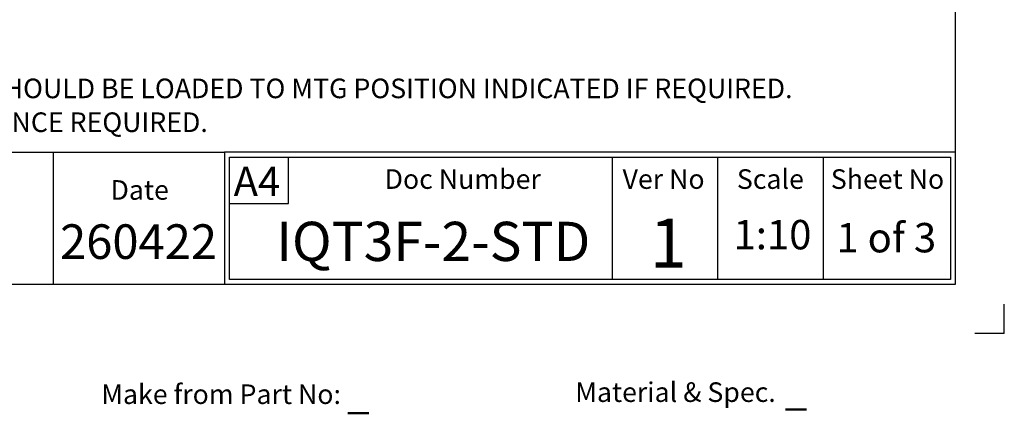
# Model space of a CAD drawing. Units: millimetres. Extents: x -22 to 210, y -8 to 297.
# Drawn here: x 109 to 210, y -8 to 32 of the extents above; entities that cross this region are included whole.
import ezdxf
from ezdxf.enums import TextEntityAlignment as Align

# ---------------------------------------------------------------- set-up
doc = ezdxf.new("R2010")
doc.units = ezdxf.units.MM
for name, color, linetype in [('Default', 7, 'Continuous'), ('L5-1', 7, 'Continuous'), ('T1-1', 7, 'Continuous'), ('TCA-1', 7, 'Continuous'), ('TCF-1', 7, 'Continuous'), ('TCI-1', 7, 'Continuous'), ('TDA-1', 7, 'Continuous'), ('TIS-1', 7, 'Continuous'), ('TSH-1', 7, 'Continuous')]:
    doc.layers.add(name, color=color, linetype=linetype)
doc.styles.add('SEACAD_Arial', font='arial.ttf')

# ---------------------------------------------------------------- blocks, each defined once
blk = doc.blocks.new('SEANNOT_GROUP14')
at = {"layer": 'Default', "color": 7, "linetype": 'Continuous', "style": 'SEACAD_Arial'}
blk.add_text('1:10', height=3, dxfattribs=at).set_placement((182.36, 11.59), align=Align.TOP_LEFT)
blk = doc.blocks.new('SEANNOT_GROUP27')
at = {"layer": 'Default', "color": 7, "linetype": 'Continuous', "style": 'SEACAD_Arial'}
blk.add_text('1 of 3', height=3, dxfattribs=at).set_placement((192.86, 11.28), align=Align.TOP_LEFT)
blk = doc.blocks.new('SE7')
at = {"layer": 'Default', "color": 7, "linetype": 'Continuous'}
for q in [(210, 3), (207, 0)]:
    blk.add_line((210, 0), q, dxfattribs=at)
blk = doc.blocks.new('SE6')
at = {"layer": 'Default'}
blk.add_blockref('SE7', (0, 0), dxfattribs=at)

msp = doc.modelspace()

# ---------------------------------------------------------------- linework, layer by layer
at = {"layer": 'Default', "color": 7, "linetype": 'Continuous'}
for p, q in [((205, 292), (205, 5)), ((4.5, 18.5), (130.4, 18.5)), ((205, 18.5), (130.4, 18.5)), ((130.4, 18.5), (130.4, 5)), ((205, 18.5), (205, 5)), ((130.9, 5.5), (130.9, 18)), ((130.9, 18), (204.5, 18)), ((136.93, 13.27), (136.93, 18)), ((204.5, 18), (204.5, 5.5)), ((130.9, 13.27), (136.93, 13.27)), ((204.5, 5.5), (130.9, 5.5)), ((205, 5), (4.5, 5))]:
    msp.add_line(p, q, dxfattribs=at)
at = {"layer": 'L5-1', "color": 7, "linetype": 'Continuous'}
for p, q in [((112.91, 18.5), (112.91, 5)), ((169.96, 18), (169.96, 5.5)), ((180.73, 18), (180.73, 5.5)), ((191.5, 18), (191.5, 5.5))]:
    msp.add_line(p, q, dxfattribs=at)

# ---------------------------------------------------------------- block references
msp.add_blockref('SE6', (0, 0))
at = {"layer": 'Default'}
for name in ['SEANNOT_GROUP14', 'SEANNOT_GROUP27']:
    msp.add_blockref(name, (0, 0), dxfattribs=at)

# ---------------------------------------------------------------- texts
at = {"layer": 'Default', "color": 7, "linetype": 'Continuous', "style": 'SEACAD_Arial'}
for s, p in [('1. THE BASE ADAPTER SHOULD BE LOADED TO MTG POSITION INDICATED IF REQUIRED.', (77.7, 26.01)), ('2. "*" REMOVAL ALLOWANCE REQUIRED.', (77.7, 22.56))]:
    msp.add_text(s, height=2, dxfattribs=at).set_placement(p, align=Align.TOP_LEFT)
at = {"layer": 'T1-1', "color": 7, "linetype": 'Continuous', "style": 'SEACAD_Arial'}
for s, p in [('Doc Number', (146.74, 16.76)), ('Ver No', (171.03, 16.76)), ('Scale', (182.7, 16.76)), ('Sheet No', (192.29, 16.76)), ('Date', (118.76, 15.65)), ('Make from Part No:', (117.82, -5.19)), ('Material & Spec.', (166.2, -4.98))]:
    msp.add_text(s, height=2, dxfattribs=at).set_placement(p, align=Align.TOP_LEFT)
at = {"layer": 'TCA-1', "color": 7, "linetype": 'Continuous', "style": 'SEACAD_Arial'}
msp.add_text('_', height=3, dxfattribs=at).set_placement((187.6, -4.3), align=Align.TOP_LEFT)
at = {"layer": 'TCF-1', "color": 7, "linetype": 'Continuous', "style": 'SEACAD_Arial'}
msp.add_text('_', height=3, dxfattribs=at).set_placement((142.93, -4.67), align=Align.TOP_LEFT)
at = {"layer": 'TCI-1', "color": 7, "linetype": 'Continuous', "style": 'SEACAD_Arial'}
msp.add_text('A4', height=3, dxfattribs=at).set_placement((131.33, 17.02), align=Align.TOP_LEFT)
at = {"layer": 'TDA-1', "color": 7, "linetype": 'Continuous', "style": 'SEACAD_Arial'}
msp.add_text('260422', height=3.528, dxfattribs=at).set_placement((113.61, 11.14), align=Align.TOP_LEFT)
at = {"layer": 'TIS-1', "color": 7, "linetype": 'Continuous', "style": 'SEACAD_Arial'}
msp.add_text('1', height=5, dxfattribs=at).set_placement((173.8, 11.73), align=Align.TOP_LEFT)
at = {"layer": 'TSH-1', "color": 7, "linetype": 'Continuous', "style": 'SEACAD_Arial'}
msp.add_text('IQT3F-2-STD', height=4, dxfattribs=at).set_placement((135.69, 11.4), align=Align.TOP_LEFT)

doc.saveas('drawing.dxf')
